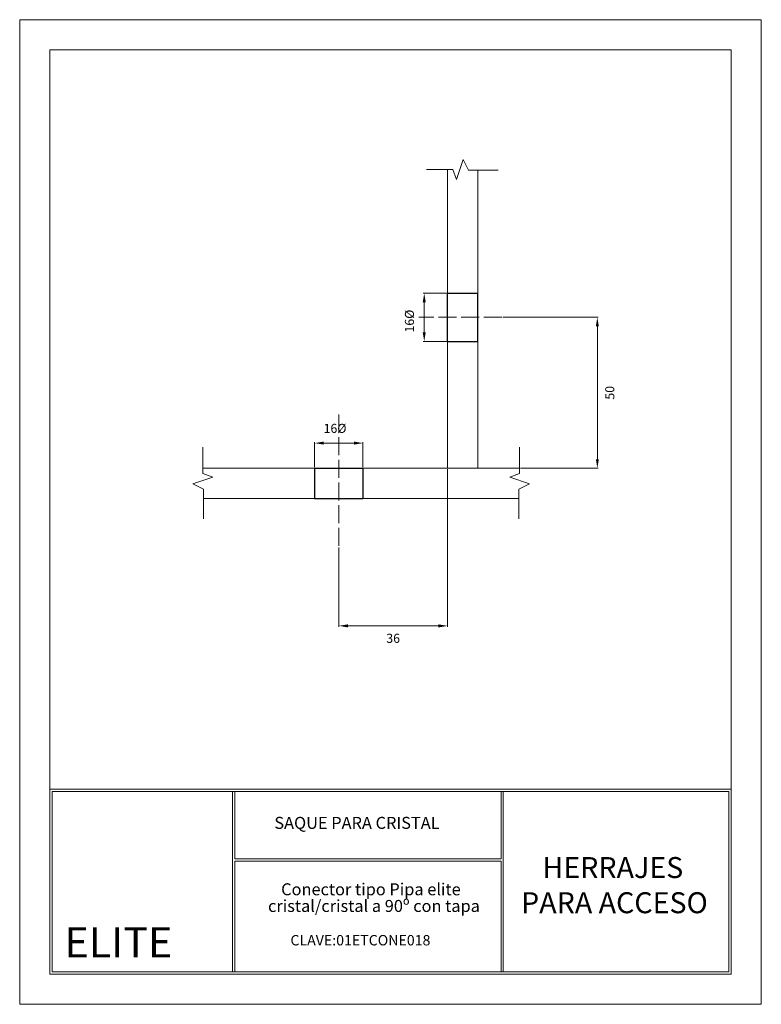
# Model space of a CAD drawing. Units: millimetres. Extents: x 6214 to 6459, y 920 to 1246.
import ezdxf
from ezdxf.enums import TextEntityAlignment as Align

# ---------------------------------------------------------------- set-up
doc = ezdxf.new("R2010")
doc.units = ezdxf.units.MM
doc.linetypes.add('ACAD_ISO02W100', pattern=[15, 12, -3])
for name, color, linetype, lineweight in [('cuadro', 4, 'Continuous', 15), ('EJE', 2, 'ACAD_ISO02W100', 13), ('Layer1', 1, 'Continuous', 9), ('LINEA', 5, 'Continuous', 30), ('texto', 40, 'Continuous', 9), ('VIDRIO', 161, 'Continuous', 9)]:
    doc.layers.add(name, color=color, linetype=linetype, lineweight=lineweight)
doc.layers.add('OCULTO', color=111, linetype='Continuous', lineweight=9, plot=False)
doc.styles.add('datos', font='verdana.ttf')
doc.dimstyles.new('Cotas-Saques', dxfattribs={"dimtxt": 0.4, "dimasz": 0.25, "dimexe": 0.1, "dimexo": 0.1, "dimgap": 0.1, "dimtad": 0, "dimtoh": 1, "dimrnd": 0.001, "dimzin": 12, "dimdsep": 46, "dimtxsty": 'Standard', "dimblk": 'OPEN30', "dimcen": 0.25, "dimclrd": 6, "dimclre": 8, "dimclrt": 1, "dimazin": 3, "dimtm": 1e-09, "dimtfac": 1, "dimtmove": 0, "dimatfit": 3, "dimldrblk": 'DOT', "dimfxl": 1, "dimlwd": 5, "dimlwe": 5, "dimarcsym": 0})

# ---------------------------------------------------------------- blocks, each defined once
blk = doc.blocks.new('*D11')
at = {"color": 8, "lineweight": 5, "ltscale": 1000, "transparency": 16777216}
for p, q in [((6311.52, 1097.46), (6311.52, 1105.78)), ((6327.52, 1097.46), (6327.52, 1105.78))]:
    blk.add_line(p, q, dxfattribs=at)
at = {"color": 6, "lineweight": 5, "ltscale": 1000, "transparency": 16777216}
blk.add_line((6314.52, 1105.48), (6324.52, 1105.48), dxfattribs=at)
at = {"color": 6, "ltscale": 1000, "transparency": 16777216}
for points in [[(6314.52, 1105.98), (6314.52, 1104.98), (6311.52, 1105.48)], [(6324.52, 1105.98), (6324.52, 1104.98), (6327.52, 1105.48)]]:
    blk.add_solid(points, dxfattribs=at)
at = {"layer": 'Defpoints', "color": 0, "ltscale": 1000, "transparency": 16777216}
for p in [(6327.52, 1105.48), (6311.52, 1097.16), (6327.52, 1097.16)]:
    blk.add_point(p, dxfattribs=at)
at = {"color": 1, "ltscale": 1000, "transparency": 16777216, "insert": (6318.27, 1109.98), "char_height": 3, "attachment_point": 5}
blk.add_mtext('16%%C', dxfattribs=at)
blk = doc.blocks.new('_Dot')
at = {"color": 0, "linetype": 'ByBlock', "lineweight": -2}
blk.add_line((-0.5, 0), (-1, 0), dxfattribs=at)
at = {"color": 0, "linetype": 'ByBlock', "const_width": 0.5}
blk.add_lwpolyline([(-0.25, 0, 1), (0.25, 0, 1)], format="xyb", close=True, dxfattribs=at)
blk = doc.blocks.new('*D14')
at = {"color": 8, "lineweight": 5, "ltscale": 1000, "transparency": 16777216}
for p, q in [((6355.22, 1155.16), (6347.5, 1155.16)), ((6355.22, 1139.16), (6347.5, 1139.16))]:
    blk.add_line(p, q, dxfattribs=at)
at = {"color": 6, "lineweight": 5, "ltscale": 1000, "transparency": 16777216}
blk.add_line((6347.8, 1142.16), (6347.8, 1152.16), dxfattribs=at)
at = {"color": 6, "ltscale": 1000, "transparency": 16777216}
for points in [[(6347.3, 1152.16), (6348.3, 1152.16), (6347.8, 1155.16)], [(6347.3, 1142.16), (6348.3, 1142.16), (6347.8, 1139.16)]]:
    blk.add_solid(points, dxfattribs=at)
at = {"layer": 'Defpoints', "color": 0, "ltscale": 1000, "transparency": 16777216}
for p in [(6347.8, 1155.16), (6355.52, 1155.16), (6355.52, 1139.16)]:
    blk.add_point(p, dxfattribs=at)
at = {"color": 1, "ltscale": 1000, "transparency": 16777216, "insert": (6343.3, 1145.91), "char_height": 3, "attachment_point": 5, "rotation": 90}
blk.add_mtext('16%%C', dxfattribs=at)
blk = doc.blocks.new('*D17')
at = {"color": 8, "lineweight": 5, "ltscale": 1000, "transparency": 16777216}
for p, q in [((6373.79, 1147.16), (6405.43, 1147.16)), ((6379.7, 1097.16), (6405.43, 1097.16))]:
    blk.add_line(p, q, dxfattribs=at)
at = {"color": 6, "lineweight": 5, "ltscale": 1000, "transparency": 16777216}
blk.add_line((6405.13, 1144.16), (6405.13, 1100.16), dxfattribs=at)
at = {"color": 6, "ltscale": 1000, "transparency": 16777216}
for points in [[(6404.63, 1144.16), (6405.63, 1144.16), (6405.13, 1147.16)], [(6404.63, 1100.16), (6405.63, 1100.16), (6405.13, 1097.16)]]:
    blk.add_solid(points, dxfattribs=at)
at = {"layer": 'Defpoints', "color": 0, "ltscale": 1000, "transparency": 16777216}
for p in [(6373.49, 1147.16), (6379.4, 1097.16), (6405.13, 1097.16)]:
    blk.add_point(p, dxfattribs=at)
at = {"color": 1, "ltscale": 1000, "transparency": 16777216, "insert": (6409.63, 1122.16), "char_height": 3, "attachment_point": 5, "rotation": 90}
blk.add_mtext('50', dxfattribs=at)
blk = doc.blocks.new('*D18')
at = {"color": 8, "lineweight": 5, "ltscale": 1000, "transparency": 16777216}
for p, q in [((6355.52, 1096.86), (6355.52, 1044.63)), ((6319.52, 1070.91), (6319.52, 1044.63))]:
    blk.add_line(p, q, dxfattribs=at)
at = {"color": 6, "lineweight": 5, "ltscale": 1000, "transparency": 16777216}
blk.add_line((6322.52, 1044.93), (6352.52, 1044.93), dxfattribs=at)
at = {"color": 6, "ltscale": 1000, "transparency": 16777216}
for points in [[(6322.52, 1045.43), (6322.52, 1044.43), (6319.52, 1044.93)], [(6352.52, 1045.43), (6352.52, 1044.43), (6355.52, 1044.93)]]:
    blk.add_solid(points, dxfattribs=at)
at = {"layer": 'Defpoints', "color": 0, "ltscale": 1000, "transparency": 16777216}
for p in [(6355.52, 1097.16), (6319.52, 1071.21), (6355.52, 1044.93)]:
    blk.add_point(p, dxfattribs=at)
at = {"color": 1, "ltscale": 1000, "transparency": 16777216, "insert": (6337.52, 1040.43), "char_height": 3, "attachment_point": 5}
blk.add_mtext('36', dxfattribs=at)

msp = doc.modelspace()

# ---------------------------------------------------------------- linework, layer by layer
at = {"layer": 'cuadro'}
msp.add_line((6285.096, 930.302), (6373.232, 930.302), dxfattribs=at)
for points in [[(6449.417, 929.555), (6223.849, 929.555), (6223.849, 1235.767), (6449.417, 1235.767)], [(6449.417, 929.555), (6223.849, 929.555), (6223.849, 1235.767), (6449.417, 1235.767)], [(6223.849, 990.802), (6449.417, 990.802), (6449.417, 929.555), (6223.849, 929.555)], [(6284.349, 990.055), (6224.596, 990.055), (6224.596, 930.302), (6284.349, 930.302)], [(6224.596, 990.055), (6448.67, 990.055), (6448.67, 930.302), (6224.596, 930.302)], [(6285.096, 990.055), (6373.232, 990.055), (6373.232, 967.729), (6285.096, 967.729)], [(6373.979, 990.055), (6448.67, 990.055), (6448.67, 930.302), (6373.979, 930.302)], [(6285.094, 966.982), (6373.232, 966.982), (6373.232, 930.302), (6285.096, 930.302)]]:
    msp.add_lwpolyline(points, close=True, dxfattribs=at)
at = {"layer": 'EJE', "ltscale": 0.5}
for p, q in [((6373.49, 1147.163), (6346.061, 1147.163)), ((6319.519, 1114.943), (6319.519, 1071.207))]:
    msp.add_line(p, q, dxfattribs=at)
at = {"layer": 'LINEA'}
for p, q in [((6355.519, 1155.163), (6365.519, 1155.163)), ((6355.519, 1139.163), (6355.519, 1155.163)), ((6365.519, 1139.163), (6365.519, 1155.163)), ((6355.519, 1139.163), (6365.519, 1139.163)), ((6311.434, 1097.163), (6311.434, 1087.163)), ((6311.519, 1097.163), (6327.519, 1097.163)), ((6327.519, 1097.163), (6327.519, 1087.163)), ((6311.519, 1087.163), (6327.519, 1087.163))]:
    msp.add_line(p, q, dxfattribs=at)
at = {"layer": 'OCULTO'}
msp.add_lwpolyline([(6459.417, 919.555), (6213.849, 919.555), (6213.849, 1245.767), (6459.417, 1245.767)], close=True, dxfattribs=at)
at = {"layer": 'VIDRIO'}
for p, q in [((6355.519, 1196.149), (6355.519, 1155.163)), ((6365.519, 1155.163), (6365.519, 1195.865)), ((6355.519, 1139.163), (6355.519, 1097.163)), ((6365.519, 1139.163), (6365.519, 1097.163)), ((6311.519, 1097.163), (6274.472, 1097.163)), ((6327.519, 1097.163), (6379.402, 1097.163)), ((6311.519, 1087.163), (6274.756, 1087.163)), ((6327.519, 1087.163), (6379.117, 1087.163))]:
    msp.add_line(p, q, dxfattribs=at)
for points in [[(6372.235, 1195.865), (6362.456, 1195.865), (6360.649, 1199.395), (6358.518, 1192.857), (6357.221, 1196.149), (6348.583, 1196.149)], [(6274.756, 1080.447), (6274.756, 1090.226), (6271.226, 1092.033), (6277.765, 1094.164), (6274.472, 1095.461), (6274.472, 1104.099)], [(6379.117, 1080.447), (6379.117, 1090.226), (6382.648, 1092.033), (6376.109, 1094.164), (6379.402, 1095.461), (6379.402, 1104.099)]]:
    msp.add_lwpolyline(points, dxfattribs=at)

# ---------------------------------------------------------------- texts
at = {"layer": 'Layer1', "insert": (6303.501, 942.508), "char_height": 3.43603, "width": 310.43019, "attachment_point": 1, "style": 'datos'}
msp.add_mtext('{\\fArial|b0|i0|c0|p34;CLAVE:01ETCONE018}', dxfattribs=at)
at = {"layer": 'texto', "style": 'datos'}
for s, height, p in [('HERRAJES', 6.9512, (6410.274, 961.387)), ('PARA ACCESO', 6.95118, (6410.79, 949.736)), ('ELITE', 10.0097, (6246.529, 935.067))]:
    msp.add_text(s, height=height, dxfattribs=at).set_placement(p, align=Align.CENTER)
at = {"layer": 'texto', "char_height": 3.97152, "width": 293.84554, "attachment_point": 1}
for s, insert in [('{\\fArial|b0|i0|c0|p34;SAQUE PARA CRISTAL}', (6298.163, 981.65)), ('{\\fArial|b0|i0|c0|p34;Conector tipo Pipa elite}', (6300.425, 959.643)), ('{\\fArial|b0|i0|c0|p34;cristal/cristal a 90º con tapa}', (6296.083, 954.126))]:
    msp.add_mtext(s, dxfattribs=dict(at, insert=insert))

# ---------------------------------------------------------------- dimensions: what is measured, and where the dimension line sits
at = {"ltscale": 1000}
dim = msp.add_linear_dim(base=(6347.798, 1155.163), p1=(6355.519, 1139.163), p2=(6355.519, 1155.163), angle=90, text='<>%%C', dimstyle='Cotas-Saques', override={"dimscale": 3, "dimtxt": 1, "dimasz": 1, "dimgap": 1, "dimtad": 2, "dimsah": 1}, dxfattribs=at)
dim.commit()
dim.dimension.update_dxf_attribs({"geometry": '*D14', "text_midpoint": (6347.798, 1145.913), "dimtype": 160})
dim = msp.add_linear_dim(base=(6405.126, 1097.163), p1=(6373.49, 1147.163), p2=(6379.402, 1097.163), angle=90, dimstyle='Cotas-Saques', override={"dimscale": 3, "dimtxt": 1, "dimasz": 1, "dimgap": 1, "dimtad": 2, "dimsah": 1}, dxfattribs=at)
dim.commit()
dim.dimension.update_dxf_attribs({"geometry": '*D17', "text_midpoint": (6409.626, 1122.163)})
dim = msp.add_linear_dim(base=(6327.519, 1105.481), p1=(6311.519, 1097.163), p2=(6327.519, 1097.163), text='<>%%C', dimstyle='Cotas-Saques', override={"dimscale": 3, "dimtxt": 1, "dimasz": 1, "dimgap": 1, "dimtad": 2, "dimsah": 1}, dxfattribs=at)
dim.commit()
dim.dimension.update_dxf_attribs({"geometry": '*D11', "text_midpoint": (6318.269, 1105.481), "dimtype": 160})
dim = msp.add_linear_dim(base=(6355.519, 1044.93), p1=(6319.519, 1071.207), p2=(6355.519, 1097.163), dimstyle='Cotas-Saques', override={"dimscale": 3, "dimtxt": 1, "dimasz": 1, "dimgap": 1, "dimtad": 2, "dimsah": 1}, dxfattribs=at)
dim.commit()
dim.dimension.update_dxf_attribs({"geometry": '*D18', "text_midpoint": (6337.519, 1040.43)})

doc.saveas('drawing.dxf')
